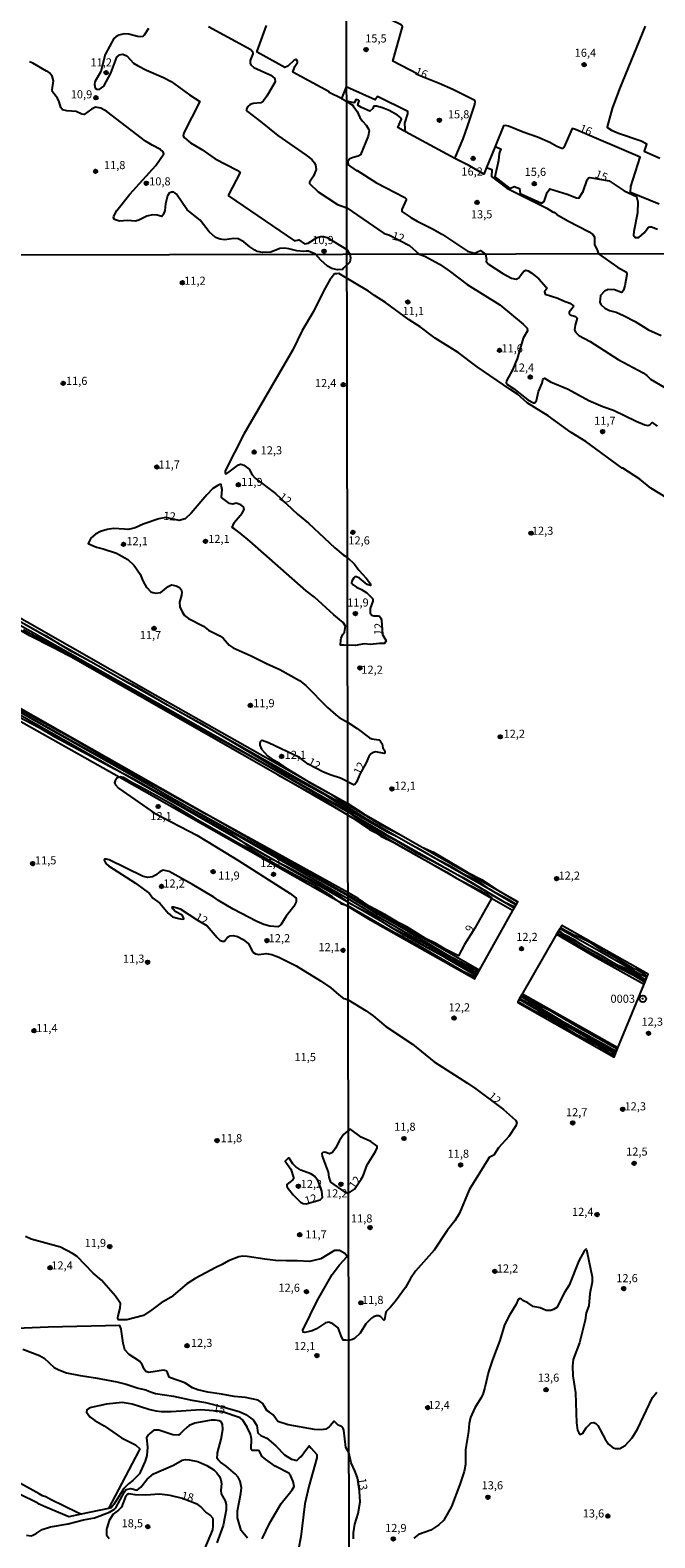
# Model space of a CAD drawing. Units: millimetres. Extents: x 180712 to 183129, y 1671506 to 1674284.
# Drawn here: x 182061 to 182254, y 1673331 to 1673796 of the extents above; entities that cross this region are included whole.
import ezdxf
from ezdxf.enums import TextEntityAlignment as Align

# ---------------------------------------------------------------- set-up
doc = ezdxf.new("R2010")
doc.units = ezdxf.units.MM
doc.header["$MEASUREMENT"] = 0
for name, color, linetype in [('IMAGEM', 7, 'Continuous'), ('V-ATERRO', 31, 'Continuous'), ('V-CURVA_DE_NIVEL', 4, 'Continuous'), ('V-CURVA_MESTRA', 1, 'Continuous'), ('V-PONTO_DE_APARELHO', 4, 'Continuous'), ('V-PONTO_PLANIMETRICO', 2, 'Continuous'), ('V-TEXTO_DE_ALTIMETRIA', 7, 'Continuous'), ('X-LIMITE_1000', 7, 'Continuous')]:
    doc.layers.add(name, color=color, linetype=linetype)
picture_1 = doc.add_image_def('image1.jpg', size_in_pixel=(4027, 4628))

# ---------------------------------------------------------------- blocks, each defined once
blk = doc.blocks.new('803')
at = {"color": 0, "linetype": 'ByBlock', "lineweight": -2}
for radius in [1.01, 0.0728]:
    blk.add_circle((0, 0), radius, dxfattribs=at)
blk = doc.blocks.new('805')
at = {"color": 0, "linetype": 'ByBlock', "lineweight": -2}
for radius in [0.562, 0.0806]:
    blk.add_circle((0, 0), radius, dxfattribs=at)

msp = doc.modelspace()

# ---------------------------------------------------------------- linework, layer by layer
at = {"layer": 'V-ATERRO'}
for points in [[(181744.1, 1673789.5), (181759.99, 1673780.26), (181784, 1673767.16), (181797.76, 1673758.86), (181805.1, 1673754.96), (181821.42, 1673745.75), (181822.66, 1673745.29), (181822.74, 1673745.26), (181831.09, 1673740.21), (181856.43, 1673726.33), (181995.6, 1673647.83), (182005.72, 1673642.12), (182159.39, 1673555.16), (182161.04, 1673553.94), (182170.96, 1673548.12), (182193.37, 1673535.42), (182210.79, 1673525.33)], [(182211.31, 1673526.25), (182205, 1673529.92), (182174.45, 1673547.24), (182165.1, 1673552.71), (182159.38, 1673556.33), (182120.5, 1673578.29), (182106.3, 1673586.31), (182103.72, 1673587.77), (182089.36, 1673595.88), (182080.03, 1673601.14), (182070.71, 1673606.41), (182059.37, 1673612.82), (182007.78, 1673642.21), (182006.1, 1673642.79), (181858.02, 1673726.34), (181856.03, 1673727.16), (181840.76, 1673735.94), (181829.7, 1673742.06), (181823.09, 1673745.96), (181821.83, 1673746.54), (181800.33, 1673758.78), (181769.48, 1673775.89), (181766.19, 1673777.74), (181744.41, 1673790.02)], [(182008.3, 1673643.1), (182099.96, 1673590.93), (182145.81, 1673565.1), (182159.38, 1673557.45), (182164.32, 1673554.24), (182175.7, 1673547.77), (182205.51, 1673530.82), (182211.82, 1673527.17), (182210.27, 1673524.41), (182203.73, 1673528.16), (182173.78, 1673545.36), (182166.05, 1673549.8), (182160.68, 1673553.13), (182137.76, 1673566.32), (182059.3, 1673611)], [(181996.37, 1673621.83), (181994.53, 1673618.61), (182088.82, 1673565.7), (182088.98, 1673565.61), (182154.71, 1673528.41), (182155.83, 1673527.78), (182156.71, 1673527.28), (182158.96, 1673526.01), (182166.28, 1673521.63), (182198.62, 1673503.42), (182199.97, 1673506.05), (182115.9, 1673554.05), (181996.37, 1673621.83)], [(182199.1, 1673504.36), (182189.58, 1673509.84), (182177.1, 1673516.68), (182170.81, 1673520.46), (182156.27, 1673528.76), (182134.77, 1673541.05), (182127.18, 1673545.38), (182087.35, 1673568.11), (181995.5, 1673620.24)], [(181996.15, 1673620.55), (182057.53, 1673586.04), (182098.59, 1673562.95), (182114.88, 1673553.69), (182159.43, 1673528.12), (182165.46, 1673524.44), (182180.58, 1673515.76), (182199.52, 1673505.17)], [(182251.27, 1673502.8), (182241.48, 1673508.2), (182232.6, 1673513.27), (182224.34, 1673517.98)], [(182224.9, 1673518.94), (182225.06, 1673518.85), (182249.09, 1673505.14), (182251.1, 1673504.16), (182251.69, 1673503.87)], [(182211.98, 1673496.37), (182211.83, 1673496.11), (182241.64, 1673479.21), (182242.7, 1673482.15), (182213.34, 1673498.69), (182213.1, 1673498.28)], [(182213.1, 1673498.28), (182212.87, 1673497.89)], [(182212.36, 1673497.02), (182211.98, 1673496.37)], [(182212.36, 1673497.02), (182212.5, 1673497.27)], [(182241.98, 1673480.15), (182228.93, 1673487.67), (182223.26, 1673490.68), (182212.36, 1673497.02)], [(182212.5, 1673497.27), (182212.87, 1673497.89)], [(182212.87, 1673497.89), (182225.3, 1673490.57), (182242.33, 1673481.12)]]:
    msp.add_lwpolyline(points, dxfattribs=at)
msp.add_lwpolyline([(182251.69, 1673503.87), (182252.12, 1673504.8), (182225.44, 1673519.8), (182224.9, 1673518.94), (182223.84, 1673517.11), (182236.28, 1673509.81), (182250.88, 1673501.79)], close=True, dxfattribs=at)
at = {"layer": 'V-CURVA_DE_NIVEL'}
for points in [[(182192.43, 1673756.36), (182194.96, 1673762.42), (182196.36, 1673766.21), (182198.51, 1673772.69), (182198.72, 1673773.77), (182198.62, 1673774.22), (182191.77, 1673777.6), (182187.55, 1673779.5), (182181.45, 1673781.91), (182180.99, 1673782.34), (182173.28, 1673786.38), (182176.25, 1673796.99), (182175.91, 1673797.56), (182169.73, 1673800.54), (182168.56, 1673800.97), (182158.98, 1673806.52), (182146.53, 1673812.05), (182145.43, 1673812.7), (182144.92, 1673812.92)], [(182097.83, 1673796.4), (182096.51, 1673794.38), (182096.08, 1673794.01), (182095.41, 1673793.85), (182094.45, 1673793.93), (182091.84, 1673794.73), (182090.4, 1673794.81), (182088.71, 1673794.38), (182087.82, 1673793.9), (182087.15, 1673793.31), (182084.52, 1673788.4), (182083.2, 1673783.16), (182081.3, 1673780.02), (182081.24, 1673779.13), (182081.41, 1673778.08), (182081.93, 1673777.75), (182082.62, 1673777.61), (182084.04, 1673778.71), (182086.26, 1673782.7), (182088.14, 1673787.58), (182088.94, 1673788.3), (182089.99, 1673788.52), (182091.14, 1673788.02), (182093.25, 1673785.77), (182094.48, 1673784.99), (182097.22, 1673783.62), (182102.45, 1673781.36), (182104.91, 1673780.05), (182110.52, 1673775.99), (182113.73, 1673773.92), (182108.78, 1673764.31), (182108.6, 1673763.38), (182108.92, 1673762.78), (182110.81, 1673761.2), (182114.31, 1673759.1), (182118.42, 1673756.23), (182125.21, 1673752.75), (182126.21, 1673751.99), (182122.56, 1673745.18), (182122.58, 1673744.87), (182142.97, 1673731), (182144.28, 1673731.25), (182146.02, 1673730.09), (182146.69, 1673730.14), (182147.2, 1673730.26), (182149.97, 1673731.97), (182151.09, 1673732.3), (182151.85, 1673732.34), (182153, 1673732), (182159.11, 1673728.33), (182160.07, 1673726.83), (182160.21, 1673725.77), (182160.05, 1673724.43), (182158.21, 1673722.62), (182157.71, 1673722.13), (182156.21, 1673722.07), (182156.09, 1673722.06), (182154.47, 1673722.4), (182153.09, 1673723.19), (182151.04, 1673725.02), (182149.41, 1673726.81), (182147.24, 1673727.77), (182146.5, 1673727.81), (182145.8, 1673727.65), (182143.69, 1673727.84), (182141.24, 1673728.48), (182139.84, 1673728.67), (182138.44, 1673728.61), (182135.63, 1673727.52), (182133.18, 1673727.33), (182131.42, 1673727.71), (182130.66, 1673728.08), (182129.11, 1673729.12), (182127.34, 1673730.65), (182125.56, 1673731.59), (182124.16, 1673731.72), (182121.35, 1673731.32), (182119.95, 1673731.49), (182118.55, 1673731.99), (182116.6, 1673733.72), (182113.84, 1673737.34), (182109.84, 1673740.56), (182106.5, 1673745.31), (182106, 1673745.81), (182105.67, 1673745.93), (182104.97, 1673745.93), (182104.27, 1673745.65), (182103.75, 1673744.83), (182103.1, 1673742.38), (182102.95, 1673740.28), (182102.53, 1673739.22), (182101.97, 1673738.49), (182100.51, 1673738.86), (182099.11, 1673738.95), (182097.35, 1673738.52), (182094.9, 1673737.37), (182093.85, 1673737.08), (182091.39, 1673737.28), (182088.94, 1673736.99), (182087.39, 1673737.52), (182087.1, 1673738.07), (182087.12, 1673738.52), (182088.07, 1673740.28), (182092.15, 1673745.36), (182100.09, 1673754.2), (182102.58, 1673757.82), (182102.37, 1673758.41), (182101.62, 1673759.13), (182098.98, 1673760.45), (182096.98, 1673761.71), (182085.05, 1673770.84), (182083.11, 1673771.92), (182081.53, 1673772.16), (182080.24, 1673771.53), (182078.02, 1673769.95), (182077.32, 1673770.06), (182075.49, 1673770.84), (182072.68, 1673771.03), (182071.29, 1673771.4), (182070.77, 1673772.12), (182070.29, 1673773.87), (182069.73, 1673774.92), (182068.19, 1673776.94), (182068.15, 1673777.54), (182068.59, 1673780.34), (182068.09, 1673781.74), (182067.29, 1673782.77), (182066.44, 1673783.41), (182066.35, 1673783.33), (182062.18, 1673785.79), (182061.14, 1673786.17)], [(182116.34, 1673797.06), (182129.51, 1673789.96), (182130, 1673789.36), (182130.1, 1673788.66), (182129.25, 1673786.62), (182129.21, 1673785.72), (182129.43, 1673785.25), (182130.4, 1673784.4), (182135.63, 1673782.09), (182136.82, 1673781.01), (182136.99, 1673779.97), (182134.42, 1673775.56), (182133.24, 1673774), (182132.57, 1673773.5)], [(182157.49, 1673774.9), (182153.67, 1673776.75), (182153.6, 1673776.93), (182142.43, 1673783), (182143.04, 1673784.74), (182143.82, 1673785.92), (182143.84, 1673786.3), (182143.58, 1673786.77), (182143.34, 1673786.87), (182142.83, 1673786.71), (182140.83, 1673784.86), (182139.97, 1673784.4), (182131.41, 1673789.15), (182131.4, 1673789.45), (182134.31, 1673797.32)], [(182251.2, 1673797.19), (182243.29, 1673777.79), (182241.04, 1673771.73), (182239.44, 1673766.15), (182239.62, 1673765.84), (182240.82, 1673765.11), (182242.91, 1673764.16), (182249.93, 1673761.78), (182251.51, 1673761.01), (182251.61, 1673760.8), (182250.85, 1673758.6), (182255.73, 1673756.43)], [(182158.93, 1673778.5), (182158.51, 1673777.45), (182157.49, 1673774.9)], [(182132.57, 1673773.5), (182130.21, 1673773.28), (182129.28, 1673772.97), (182128.52, 1673772.37), (182128.07, 1673771.68), (182128.07, 1673771.27), (182128.39, 1673770.82), (182132.49, 1673767.78), (182137.81, 1673763.4), (182146.56, 1673757.41), (182148.25, 1673756.09), (182149.1, 1673755.03), (182149.45, 1673754.33), (182149.67, 1673752.96), (182148.78, 1673750.92), (182147.52, 1673749.05), (182147.6, 1673748.62), (182150.26, 1673746.09), (182156.25, 1673742.12), (182159.09, 1673741.14), (182170.62, 1673733.21), (182172.06, 1673732.82), (182178.39, 1673729.54), (182181.43, 1673726.87), (182183.22, 1673726.24), (182187.7, 1673723.8), (182190.73, 1673721.72), (182196.22, 1673717.47), (182206.28, 1673711.25), (182213.52, 1673705.31), (182214.74, 1673704.05), (182214.83, 1673703.25), (182213.48, 1673700.98), (182211.66, 1673694.59), (182210.22, 1673691.16), (182208.35, 1673687.83), (182208.27, 1673687.21), (182208.49, 1673686.8), (182210.57, 1673685.4), (182214.94, 1673681.95), (182216.7, 1673680.99), (182217.17, 1673681.01), (182217.62, 1673681.72), (182218.24, 1673684.51), (182219.34, 1673687.08), (182219.57, 1673688.11), (182219.68, 1673688.36), (182220.06, 1673688.58), (182221.96, 1673687.48), (182227.38, 1673685.21), (182233.75, 1673681.69), (182238.13, 1673679.89), (182241.43, 1673678.76), (182248.38, 1673675.34), (182251.13, 1673674.23), (182251.98, 1673674.06), (182252.63, 1673674.21), (182253.31, 1673674.94), (182254.94, 1673673.82)], [(182157.49, 1673774.9), (182159.03, 1673774.02)], [(182177.17, 1673764.62), (182174.82, 1673765.89), (182175.93, 1673768.52), (182175.74, 1673768.91), (182174.73, 1673769.69), (182172.18, 1673771.19), (182170.14, 1673772), (182168.23, 1673772.47), (182167.59, 1673772.48), (182167.31, 1673772.37), (182167.11, 1673771.73), (182166.23, 1673770.95), (182163.57, 1673772.08), (182162.64, 1673772.67), (182162.53, 1673772.87), (182162.85, 1673774.14), (182162.71, 1673774.35), (182161.99, 1673774.51), (182161.33, 1673773.5), (182159.03, 1673774.02)], [(182159.03, 1673774.02), (182161.05, 1673772.65), (182161.02, 1673772.42), (182161.26, 1673772.27), (182162.24, 1673770.81), (182163.15, 1673768.99), (182163.93, 1673767.84), (182165.05, 1673766.63), (182165.88, 1673765.32), (182165.99, 1673764.87), (182165.65, 1673763.28), (182163.3, 1673757.52), (182162.61, 1673757.07), (182161.08, 1673756.71), (182160.06, 1673756.24), (182159.42, 1673755.52), (182159.49, 1673754.37), (182161.93, 1673752.62), (182162.26, 1673752.63), (182168.26, 1673748.89), (182177.03, 1673744.31), (182177.43, 1673743.89), (182177.44, 1673743.63), (182176.03, 1673740.6), (182176.04, 1673740.04), (182178.8, 1673738.14), (182180.76, 1673737), (182185.49, 1673734.71), (182188.64, 1673732.92), (182196.33, 1673727.8), (182198.5, 1673727.15), (182200.33, 1673727.99), (182201.93, 1673726.9), (182202.2, 1673725.17), (182202.11, 1673724.57), (182202.84, 1673723.74), (182207.2, 1673720.92), (182209.94, 1673719.42), (182211.32, 1673719.1), (182212.22, 1673719.55), (182212.9, 1673720.63), (182213.76, 1673721.61), (182214.32, 1673721.87), (182215.09, 1673721.7), (182216.25, 1673720.95), (182218.35, 1673719.23), (182220.62, 1673716.68), (182220.79, 1673716.25), (182220.07, 1673715.27), (182220.34, 1673714.56), (182224.19, 1673713.31), (182225.99, 1673712.45), (182227.88, 1673711.77), (182229.07, 1673710.97), (182228.99, 1673710.55), (182227.74, 1673708.98), (182227.77, 1673708.48), (182228.04, 1673708.1), (182229.68, 1673707.6), (182230.15, 1673707.07), (182229.55, 1673704.93), (182229.42, 1673703.51), (182229.63, 1673702.78), (182230.66, 1673701.81), (182234.22, 1673699.95), (182242.8, 1673694.37), (182250.53, 1673690.25), (182251.68, 1673689.48), (182252.82, 1673688.26), (182261.25, 1673683.37)], [(182192.43, 1673756.36), (182177.17, 1673764.62)], [(182255.53, 1673742.32), (182246.69, 1673745.9), (182246.8, 1673747.77), (182249.66, 1673756.76), (182229.73, 1673765.27), (182228.68, 1673765.56), (182226.06, 1673759.75), (182225.78, 1673759.43), (182225.43, 1673759.43), (182223.96, 1673760.01), (182221.73, 1673761.27), (182217.99, 1673762.96), (182213.49, 1673764.5), (182209.03, 1673766.29), (182207.94, 1673766.58), (182207.47, 1673766.43), (182204.85, 1673760.03)], [(182204.85, 1673760.03), (182202.19, 1673753.55)], [(182202.19, 1673753.55), (182201.37, 1673751.56), (182196.92, 1673754.05), (182195.92, 1673754.61), (182194.92, 1673755.11), (182192.43, 1673756.36)], [(182202.19, 1673753.55), (182203.88, 1673753.01), (182203.8, 1673750.79), (182208.45, 1673747.21), (182220.84, 1673740.99), (182222.76, 1673739.83), (182223.08, 1673739.77), (182223.91, 1673739.12), (182227.31, 1673737.11), (182233.88, 1673733.7), (182235.04, 1673732.96), (182235.58, 1673732.06), (182235.57, 1673729.77), (182236.41, 1673728.19), (182236.75, 1673726.95), (182242.63, 1673722.81), (182245.38, 1673721.29), (182245.52, 1673720.58), (182244.9, 1673717.11), (182244.47, 1673715.74), (182244.11, 1673715.11), (182243.85, 1673715.03), (182241.73, 1673715.88), (182239.76, 1673715.97), (182238.62, 1673715.41), (182237.44, 1673714.08), (182237.22, 1673712.01), (182237.48, 1673711.36), (182238.77, 1673710.16), (182240.16, 1673709.51), (182242.2, 1673708.93), (182244.52, 1673707.93), (182248.12, 1673706.06), (182252.24, 1673703.49), (182256.1, 1673701.77)], [(182258.16, 1673651.49), (182252.97, 1673654.71), (182249.5, 1673657.5), (182244.28, 1673660.85), (182244.09, 1673660.82), (182232.89, 1673669.04), (182228.39, 1673671.89), (182221.27, 1673676.95), (182214.79, 1673680.96), (182211.75, 1673683.73), (182209.36, 1673685.19), (182199.31, 1673692.08), (182193.45, 1673696.54), (182186.39, 1673700.91), (182181.76, 1673704.41), (182178.33, 1673706.64), (182171.04, 1673711.92), (182167.6, 1673714.06), (182165.81, 1673715.43), (182156.63, 1673720.86), (182156.05, 1673720.81), (182155.26, 1673720.75), (182154.29, 1673719.47), (182153.88, 1673718.94), (182152.04, 1673715.69), (182148.82, 1673709.21), (182145.26, 1673703.27), (182142.4, 1673697.32), (182127.25, 1673671.39), (182121.5, 1673660.04), (182121.51, 1673659.64), (182121.69, 1673659.15), (182122.1, 1673659.26), (182122.76, 1673659.76), (182125.68, 1673661.93), (182126.24, 1673662.13), (182126.83, 1673662.01), (182127.33, 1673661.74), (182128.92, 1673660.53), (182129.87, 1673658.8), (182130.75, 1673657.8), (182137.07, 1673653.09), (182143.82, 1673646.69), (182147.29, 1673643.86), (182155.36, 1673636.29), (182158.01, 1673634.09), (182159.26, 1673633.3), (182161.51, 1673631.21), (182162.82, 1673629.38), (182165.09, 1673626.98), (182166.38, 1673625.2), (182166.45, 1673624.71), (182165.41, 1673625.03), (182163.01, 1673626.96), (182162.11, 1673627.34), (182161.57, 1673627.3), (182161.21, 1673627.02), (182160.59, 1673626.04), (182160.52, 1673625.5), (182161.06, 1673624.9), (182162.11, 1673624.13), (182163.66, 1673623.4), (182165.29, 1673622.39), (182167.09, 1673620.57), (182167.09, 1673619.82), (182166.31, 1673617.54), (182166.33, 1673616.17), (182166.85, 1673615.5), (182167.43, 1673615.33), (182168.76, 1673615.37), (182169.17, 1673615.21), (182169.62, 1673614.63), (182169.83, 1673613.94), (182170.07, 1673609.6)], [(182170.07, 1673609.6), (182171.2, 1673607.57), (182170.71, 1673606.77), (182169.19, 1673606.82), (182166.32, 1673606.49), (182164.51, 1673606.71), (182161.68, 1673606.15), (182158.22, 1673606.26), (182157.18, 1673606.32), (182157.29, 1673607.94), (182157.33, 1673608.46), (182157.78, 1673609.48), (182158.4, 1673610.31), (182158.73, 1673612.15), (182157.99, 1673613.31), (182155.1, 1673615.67), (182149.08, 1673621.09), (182146.54, 1673623.04), (182129.16, 1673638.37), (182126.18, 1673640.83), (182124.49, 1673642.02), (182123.72, 1673642.55), (182124.28, 1673644.02), (182124.29, 1673644.06), (182126.74, 1673646.96), (182127.38, 1673648.16), (182127.19, 1673648.98), (182126.35, 1673649.56), (182124.9, 1673650.06), (182123.9, 1673649.73), (182122.9, 1673649.99), (182122.83, 1673650.01), (182120.45, 1673651.84), (182120.47, 1673653.15), (182120.65, 1673654.2), (182120.4, 1673655.24), (182120.3, 1673655.86), (182119.88, 1673655.81), (182119.32, 1673655.56), (182117.75, 1673654.54), (182115.87, 1673652.62), (182111.02, 1673646.98), (182109.14, 1673645.23), (182107.34, 1673644.76), (182103.2, 1673645.6), (182101.02, 1673645.27), (182096.21, 1673643.63), (182093.78, 1673642.47), (182092.48, 1673642.16), (182091.52, 1673641.93), (182090.48, 1673642), (182087.1, 1673642.21), (182085.06, 1673641.99), (182083.03, 1673641.34), (182081.5, 1673640.48), (182080.09, 1673639.24), (182080.01, 1673639.08), (182079.25, 1673637.58), (182080.42, 1673637.08), (182081.85, 1673636.47), (182083.89, 1673636), (182087.95, 1673634.63), (182091.51, 1673632.68), (182093.45, 1673630.88), (182095.28, 1673628.17), (182096.16, 1673626.13), (182097.3, 1673624.1), (182097.34, 1673624.06), (182098.55, 1673622.73), (182099.25, 1673622.55), (182100.16, 1673622.32), (182101.72, 1673622.49), (182103.91, 1673624.32), (182104.97, 1673624.84), (182106.36, 1673624.57), (182107.4, 1673624.08), (182107.96, 1673623.45), (182108.21, 1673622.67), (182108.09, 1673621.65), (182107.43, 1673619.52), (182107.58, 1673618.09), (182108.23, 1673616.53), (182108.99, 1673615.39), (182110.2, 1673614.53), (182114.84, 1673612.13), (182116.37, 1673610.89), (182119.93, 1673609.19), (182120.89, 1673608.43), (182122.75, 1673606.32), (182123.96, 1673605.45), (182129.56, 1673602.99), (182134.26, 1673600.59), (182138.46, 1673598.81), (182144.44, 1673595.4), (182146.45, 1673593.79)], [(182137.76, 1673566.32), (182075.39, 1673601.82), (182068.37, 1673605.57), (182061.19, 1673609.12), (182033.31, 1673625.4), (182012.25, 1673637.4), (182007.48, 1673639.9), (182006.8, 1673640.41)], [(181995.29, 1673619.86), (182000.79, 1673616.88), (182009.75, 1673611.4), (182026.68, 1673601.56), (182031.09, 1673598.79), (182049.76, 1673588.35), (182064.14, 1673580.84), (182068.96, 1673578.03), (182087.35, 1673568.11)], [(181996.32, 1673621.73), (182012.37, 1673612.35), (182058.53, 1673586.19), (182074.05, 1673577.67), (182089.57, 1673568.79), (182115.9, 1673554.05)], [(182070.71, 1673606.41), (182066.37, 1673609.08), (182065.42, 1673609.46), (182059.37, 1673612.82)], [(182080.03, 1673601.14), (182074.32, 1673604.18), (182070.71, 1673606.41)], [(182089.36, 1673595.88), (182083.15, 1673599.38), (182080.03, 1673601.14)], [(182103.72, 1673587.77), (182094.44, 1673593.22), (182089.36, 1673595.88)], [(182146.45, 1673593.79), (182153.1, 1673587.1), (182155.65, 1673584.83), (182156.74, 1673584), (182159.34, 1673582.54), (182162.28, 1673580.61), (182166.1, 1673577.67), (182166.83, 1673577.41), (182168.95, 1673577.07), (182169.43, 1673576.79), (182170.05, 1673575.89), (182170.22, 1673574.58), (182170.86, 1673573.68), (182170.86, 1673572.99), (182170.6, 1673572.86), (182168.05, 1673573.4), (182166.92, 1673573.03), (182166.53, 1673572.73), (182165.88, 1673571.9), (182165.03, 1673570.03), (182163.12, 1673566.54), (182162.07, 1673564.05), (182161.57, 1673563.36), (182161.19, 1673563.23), (182157.14, 1673565.31), (182154.22, 1673566.16), (182151.9, 1673567.09), (182147.16, 1673569.63), (182144.47, 1673571.59), (182134.9, 1673576.18), (182132.96, 1673576.91), (182132.65, 1673576.78), (182132.37, 1673576.45), (182132.2, 1673575.98), (182132.23, 1673575.41), (182132.78, 1673574.2), (182134.61, 1673572.2), (182135.72, 1673571.32), (182137.57, 1673570.3), (182140.04, 1673568.51), (182145.81, 1673565.1), (182147.8, 1673563.81), (182153.42, 1673560.72), (182155.59, 1673559.34), (182157.68, 1673557.74), (182159.38, 1673557.13), (182169.53, 1673550.98), (182175.7, 1673547.77), (182180.2, 1673545.21), (182182.3, 1673544.02), (182185.88, 1673542.41), (182196.47, 1673536.18), (182200.64, 1673534), (182205.51, 1673530.82), (182211.85, 1673527.22), (182211.82, 1673527.17)], [(182106.3, 1673586.31), (182103.72, 1673587.77)], [(182120.5, 1673578.29), (182114.52, 1673581.83), (182106.3, 1673586.31)], [(182211.33, 1673526.28), (182209.06, 1673527.7), (182205, 1673529.92), (182203.13, 1673531.01), (182199.82, 1673533.38), (182195.1, 1673535.69), (182191.37, 1673537.97), (182187.44, 1673539.96), (182184.55, 1673541.58), (182181.79, 1673543.13), (182178.91, 1673544.74), (182174.45, 1673547.24), (182171.59, 1673548.58), (182159.39, 1673555.56), (182153.07, 1673559.72), (182140.28, 1673566.57), (182120.5, 1673578.29)], [(182087.35, 1673568.11), (182093.18, 1673565.14), (182117.92, 1673551.21), (182122.94, 1673548.27), (182127.18, 1673545.38)], [(182088.98, 1673565.61), (182088.21, 1673565.41), (182087.58, 1673564.44), (182087.37, 1673563.8), (182087.68, 1673563.2), (182088.61, 1673562.2), (182099.69, 1673554.5), (182112.74, 1673547.71), (182116.21, 1673545.67), (182125.47, 1673539.98), (182141.6, 1673529.67), (182143.46, 1673528.27), (182143.44, 1673527.16), (182142.76, 1673525.7), (182140.36, 1673522.69), (182138.75, 1673520.04), (182137.79, 1673519.37), (182135.37, 1673519.64), (182133.47, 1673520.14), (182131.3, 1673521.1), (182123.99, 1673524.91), (182119.46, 1673527.52), (182118.07, 1673528.53), (182111.5, 1673532.5), (182104.29, 1673536.5), (182102.44, 1673536.92), (182101.33, 1673536.41), (182100.06, 1673535.33), (182099.11, 1673534.82), (182097.68, 1673534.65), (182096.25, 1673534.96), (182085.69, 1673540.1), (182084.94, 1673540.31), (182084.27, 1673540.27), (182084.14, 1673539.95), (182084.69, 1673538.98), (182085.49, 1673538.22), (182093.83, 1673532.93), (182098.14, 1673529.69), (182099.17, 1673528.28), (182101.35, 1673526.7), (182103.92, 1673523.6), (182105.31, 1673522.49), (182107.25, 1673521.95), (182108.28, 1673521.76), (182108.75, 1673521.87), (182108.72, 1673522.29), (182108.31, 1673522.98), (182106.13, 1673524.13), (182105.49, 1673524.85), (182105.22, 1673525.4), (182105.3, 1673525.57), (182105.6, 1673525.61), (182106.71, 1673525.32), (182107.66, 1673524.97), (182112.72, 1673521.65), (182116.01, 1673519.73), (182119.02, 1673516.17), (182119.92, 1673515.31), (182120.62, 1673514.99), (182121.33, 1673515.04), (182122.23, 1673516.23), (182122.93, 1673516.61), (182124.03, 1673516.74), (182125.36, 1673516.42), (182127.11, 1673515.5), (182128.76, 1673514.22), (182130.05, 1673511.62), (182130.89, 1673511.07), (182131.97, 1673510.89), (182134.16, 1673511.19), (182135.91, 1673510.89), (182138.11, 1673510.06), (182143.45, 1673507.44), (182151, 1673502.77), (182154.11, 1673500.59), (182156.67, 1673498.48), (182158.04, 1673497.35), (182158.67, 1673497.18), (182159.48, 1673496.96), (182165.04, 1673493.56), (182167.18, 1673492.02), (182171.1, 1673488.66), (182179.32, 1673483.19), (182186.03, 1673477.74), (182196.3, 1673471.26), (182198.88, 1673469.48), (182207.41, 1673463.04), (182211.21, 1673459.83), (182211.59, 1673459.08), (182211.31, 1673458.09), (182209.08, 1673454.73), (182205.91, 1673451.25), (182204.47, 1673449), (182203.08, 1673448.33)], [(182198.74, 1673503.85), (182195.03, 1673505.69), (182180.47, 1673514.1), (182172.57, 1673518.27), (182159.43, 1673525.88), (182158.96, 1673526.01), (182157.44, 1673526.42), (182156.71, 1673527.09), (182155.83, 1673527.78), (182154.71, 1673528.65), (182149.34, 1673532.09), (182136.97, 1673538.78), (182129.02, 1673543.43), (182126.23, 1673544.86), (182112.9, 1673552.44), (182104.93, 1673557.23), (182095.52, 1673562.49), (182093.08, 1673563.69), (182090.19, 1673565.49), (182089.26, 1673565.68), (182088.98, 1673565.61)], [(182137.76, 1673566.32), (182150.37, 1673559.36), (182160.68, 1673553.13), (182166.06, 1673549.46), (182167.95, 1673548.52), (182169.58, 1673547.42), (182173.78, 1673545.36), (182174.85, 1673544.74), (182181.42, 1673540.97), (182189.95, 1673536.25), (182192.91, 1673534.45), (182201.79, 1673529.77), (182203.83, 1673528.34), (182203.73, 1673528.16), (182198.6, 1673519.03), (182195.44, 1673513.97), (182193.52, 1673510.44), (182189.61, 1673512.44), (182186.61, 1673514.31), (182183.35, 1673515.85), (182177.66, 1673519.39), (182174.9, 1673520.72), (182170.82, 1673523.21), (182166.23, 1673525.72), (182162.58, 1673528.12), (182159.43, 1673529.96), (182115.9, 1673554.05)], [(182127.18, 1673545.38), (182127.72, 1673545.01), (182134.77, 1673541.05)], [(182134.77, 1673541.05), (182142.34, 1673537.06), (182156.18, 1673529.44), (182159.43, 1673527.03), (182166.49, 1673523.25), (182172.88, 1673519.22), (182178.33, 1673516.43), (182181.33, 1673514.54), (182191.03, 1673509.2), (182195.57, 1673506.93), (182198, 1673505.39), (182199.11, 1673504.51)], [(182211.31, 1673526.25), (182210.95, 1673525.61)], [(182211.33, 1673526.28), (182211.31, 1673526.25)], [(182211.82, 1673527.17), (182211.33, 1673526.28)], [(182210.27, 1673524.41), (182199.97, 1673506.05)], [(182210.79, 1673525.33), (182210.27, 1673524.41)], [(182210.95, 1673525.61), (182210.79, 1673525.33)], [(182223.84, 1673517.11), (182213.01, 1673498.33)], [(182224.03, 1673517.45), (182223.84, 1673517.11)], [(182224.34, 1673517.98), (182224.03, 1673517.45)], [(182224.5, 1673518.26), (182224.34, 1673517.98)], [(182224.9, 1673518.94), (182224.85, 1673518.85), (182224.5, 1673518.26)], [(182241.48, 1673508.2), (182237.63, 1673510.62), (182234.12, 1673512.4), (182232.6, 1673513.27), (182229.23, 1673515.4), (182226.33, 1673516.97), (182224.5, 1673518.26)], [(182251.69, 1673503.87), (182251.1, 1673504.71), (182248.43, 1673506.23), (182247.69, 1673506.46), (182242.59, 1673509.55), (182238.43, 1673511.84), (182234.48, 1673514.42), (182231.05, 1673516.13), (182229.16, 1673516.88), (182225.53, 1673518.85), (182224.9, 1673518.94)], [(182242.16, 1673507.81), (182241.48, 1673508.2)], [(182251.38, 1673503), (182247.01, 1673505.86), (182242.16, 1673507.81)], [(182199.06, 1673504.41), (182198.74, 1673503.85)], [(182199.11, 1673504.51), (182199.06, 1673504.41)], [(182199.5, 1673505.2), (182199.11, 1673504.51)], [(182199.73, 1673505.62), (182199.5, 1673505.2)], [(182199.97, 1673506.05), (182199.73, 1673505.62)], [(182251.14, 1673502.4), (182251.3, 1673502.79)], [(182251.3, 1673502.79), (182251.38, 1673503)], [(182251.38, 1673503), (182251.65, 1673503.77), (182251.69, 1673503.87)], [(182213.01, 1673498.33), (182212.42, 1673497.31)], [(182242.7, 1673482.15), (182250.88, 1673501.79)], [(182250.88, 1673501.79), (182251.14, 1673502.4)], [(182212.42, 1673497.31), (182211.9, 1673496.41), (182211.98, 1673496.37)], [(182211.98, 1673496.37), (182216.81, 1673493.65), (182221.18, 1673491.55), (182229.46, 1673486.51), (182236.24, 1673483.06), (182239.8, 1673480.74), (182241.79, 1673479.71)], [(182212.42, 1673497.31), (182212.5, 1673497.27)], [(182212.5, 1673497.27), (182225.17, 1673490.48), (182230.32, 1673487.26), (182239.03, 1673482.5), (182242.05, 1673480.42)], [(182241.79, 1673479.71), (182241.96, 1673480.17)], [(182241.96, 1673480.17), (182242.05, 1673480.42)], [(182242.05, 1673480.42), (182242.28, 1673481.03)], [(182242.28, 1673481.03), (182242.58, 1673481.84)], [(182242.58, 1673481.84), (182242.7, 1673482.15)], [(182151.52, 1673448.73), (182153.33, 1673443.8), (182153.58, 1673442.27), (182154.09, 1673440.68), (182158.48, 1673437.55), (182159.57, 1673437.25), (182161.49, 1673438.57), (182163.53, 1673441.56), (182164.13, 1673442.65), (182165.39, 1673446.04), (182167.96, 1673450.16), (182168.42, 1673451.27), (182168.42, 1673451.77), (182166.49, 1673453.18), (182163.53, 1673454.59), (182160.33, 1673456.95), (182159.96, 1673456.94), (182158.03, 1673455.37), (182156.8, 1673453.49), (182155.62, 1673451.16), (182154.69, 1673449.85), (182153.71, 1673449.45), (182152.31, 1673449.93), (182151.72, 1673449.87), (182151.38, 1673449.53), (182151.52, 1673448.73)], [(182203.08, 1673448.33), (182202.69, 1673447.76), (182196.88, 1673438.34), (182193.9, 1673431.15), (182192.44, 1673428.75), (182190.1, 1673425.75), (182186.07, 1673419.7), (182180.34, 1673413.24), (182178.78, 1673410.99), (182177.19, 1673408.25), (182174.12, 1673403.96), (182172.6, 1673402.11), (182171.27, 1673400.78), (182170.99, 1673400.2), (182170.72, 1673398.19), (182170.52, 1673398.16), (182169.55, 1673399.13), (182168.93, 1673399.43), (182168.21, 1673399.47), (182167.35, 1673399.19), (182166.68, 1673398.72), (182164.92, 1673396.96), (182163.16, 1673394.11), (182161.45, 1673392.43), (182160.89, 1673392.16), (182159.65, 1673391.9), (182158.81, 1673391.94), (182157.96, 1673391.99), (182157.3, 1673393.28), (182156.72, 1673394.97), (182156.45, 1673395.77), (182155.17, 1673396.68), (182154.76, 1673396.97), (182153.58, 1673397.49), (182152.47, 1673397.28), (182149.77, 1673395.5), (182148.44, 1673394.85), (182147.07, 1673394.5), (182146.14, 1673394.31), (182145.58, 1673394.42), (182145.49, 1673395.03), (182150.08, 1673404.34), (182154.56, 1673412.17), (182156.88, 1673415.15), (182159.2, 1673417.72), (182158.49, 1673418.7), (182156.82, 1673419.6), (182155.29, 1673419.64), (182151.05, 1673417.06), (182147.61, 1673416.26), (182143.79, 1673416.47), (182140.43, 1673416.4), (182137.09, 1673416.54), (182133.75, 1673416.89), (182128.29, 1673417.8), (182127.01, 1673417.88), (182125.74, 1673417.67), (182122.53, 1673416.42), (182120.59, 1673415.27), (182118.66, 1673414.4), (182112.24, 1673410.94), (182109.69, 1673409.32), (182104.91, 1673405.2), (182101.75, 1673403.48), (182098.94, 1673401.3), (182096.37, 1673399.59), (182091.23, 1673398.27), (182089.42, 1673398.19), (182088.62, 1673398.28), (182088.43, 1673398.74), (182088.46, 1673399.43), (182089.17, 1673401.78), (182089.22, 1673403.23), (182087.71, 1673405.57), (182083.38, 1673410.43), (182080.75, 1673412.57), (182075.8, 1673417.71), (182074.45, 1673418.69), (182070.66, 1673420.63), (182061.7, 1673423.06), (182059.92, 1673423.9)], [(182140.72, 1673439.11), (182142.55, 1673436.78), (182144.81, 1673434.52), (182145.59, 1673434.09), (182146.53, 1673434), (182150.81, 1673435.22), (182151.54, 1673435.91), (182151.38, 1673437.91), (182150.29, 1673441.13), (182149.07, 1673442.52), (182147.99, 1673443.26), (182144.94, 1673444.4), (182143.33, 1673445.4), (182142.41, 1673446.36), (182141.25, 1673448.07), (182141.02, 1673448.09), (182140.02, 1673447.18), (182140.75, 1673446.18), (182141.84, 1673444.69), (182142.62, 1673442.12), (182142.67, 1673441.72), (182142.43, 1673441.4), (182140.6, 1673439.94), (182140.59, 1673439.54), (182140.72, 1673439.11)], [(182233.04, 1673419.87), (182232.85, 1673419.98), (182232.42, 1673419.66), (182230.68, 1673416.4), (182227.7, 1673408.89), (182226.26, 1673406.7), (182223.88, 1673402.05), (182222.86, 1673401.4), (182222.04, 1673401.12), (182220.67, 1673401.12), (182218.78, 1673401.92), (182216.64, 1673402.39), (182215.01, 1673403.46), (182213.42, 1673404.19), (182213.01, 1673404.58), (182212.54, 1673404.77), (182212, 1673404.47), (182211.23, 1673402.88), (182209.28, 1673399.67), (182207.8, 1673396.71), (182206.32, 1673391.86), (182204.02, 1673385.94), (182202.86, 1673382.17), (182201.73, 1673377.32), (182201.06, 1673375.22), (182200.48, 1673374.03), (182198.64, 1673371.1), (182197.31, 1673368.14), (182196.81, 1673366.25), (182196.6, 1673363.81), (182195.89, 1673359.52), (182195.74, 1673358.14), (182195.7, 1673353.6), (182195.31, 1673351.45), (182193.94, 1673347.42), (182191.37, 1673340.7), (182189.01, 1673336.43), (182187.51, 1673335.02), (182185.02, 1673333.41), (182181.2, 1673332.08), (182179.78, 1673330.86)], [(182233.04, 1673419.87), (182233.17, 1673419.44), (182234.82, 1673411.46), (182234.82, 1673409.83), (182234.11, 1673406.36), (182233.75, 1673402.58), (182233.02, 1673400.4), (182232.65, 1673398.12), (182230.94, 1673391.17), (182228.92, 1673386.03), (182228.73, 1673383.92), (182228.9, 1673380.92), (182229.72, 1673375.69), (182229.95, 1673366.42), (182230.32, 1673364.23), (182230.7, 1673363.42), (182231.15, 1673362.9), (182231.97, 1673363.24), (182233, 1673364.92), (182234.18, 1673366.14), (182234.61, 1673366.44), (182235.32, 1673366.57), (182235.94, 1673366.31), (182236.6, 1673365.69), (182238.85, 1673361.4), (182239.84, 1673359.85), (182241.26, 1673358.8), (182242.07, 1673358.55), (182243.36, 1673358.59), (182245.03, 1673359.49), (182247.16, 1673361.79), (182248.82, 1673364.52), (182253.44, 1673374.27), (182254.77, 1673375.9)], [(182124.34, 1673374.59), (182120.44, 1673375.34), (182116.14, 1673375.92), (182113.13, 1673376.64), (182111.44, 1673377.31), (182109.12, 1673378.82), (182104.64, 1673380.33), (182104.29, 1673380.57), (182103.75, 1673381.98), (182103.28, 1673382.55), (182102.51, 1673382.66), (182097.98, 1673381.98), (182097.08, 1673382.32), (182096.56, 1673383.01), (182095.87, 1673384.43), (182095.11, 1673385.49), (182091.94, 1673387.51), (182090.59, 1673388.94), (182090, 1673391.07), (182089.45, 1673395.36), (182089.03, 1673396.49), (182066.91, 1673395.95), (182049.63, 1673395.26)], [(182059.06, 1673389.15), (182064.24, 1673387.23), (182065.68, 1673386.43), (182068.76, 1673383.58), (182070.19, 1673382.76), (182072.57, 1673381.93), (182076.8, 1673381.03), (182081.53, 1673380.39), (182088.14, 1673379.1), (182090.94, 1673378.39), (182094.72, 1673377.12), (182097.08, 1673376.66), (182097.98, 1673376.26), (182099.09, 1673375.77), (182099.98, 1673375.55), (182105.56, 1673374.74), (182111.22, 1673373.48), (182115.48, 1673372.75), (182121.13, 1673371.34), (182125.84, 1673369.95), (182127.87, 1673369), (182130.21, 1673367.4), (182131.35, 1673365.68), (182131.57, 1673363.42), (182132.57, 1673362.59), (182134.37, 1673361.78), (182137.18, 1673359.35), (182139.87, 1673356.56), (182142.02, 1673355.22), (182142.41, 1673355.14), (182143.63, 1673354.9), (182144.41, 1673355.59), (182144.95, 1673356.06), (182146.35, 1673357.91), (182147.45, 1673359.36), (182148.11, 1673358.65), (182149.85, 1673356.72), (182149.86, 1673355.64), (182147.37, 1673346.87), (182146.16, 1673341.49), (182144.87, 1673331.32), (182144.19, 1673327.61)], [(182161.15, 1673330.69), (182161.12, 1673332.58), (182161.6, 1673335.17), (182162.56, 1673338.5), (182163.24, 1673342.13), (182163.04, 1673345.4), (182162.35, 1673349.48), (182161.61, 1673351.63), (182160.46, 1673354.09), (182159.7, 1673357.27), (182158.83, 1673358.91), (182158.15, 1673364.17), (182157.99, 1673364.76), (182157.46, 1673365.34), (182156.44, 1673365.72), (182155.82, 1673366.32), (182155.19, 1673366.93), (182153.94, 1673365.51), (182153.68, 1673365.22), (182152.66, 1673364.47), (182151.17, 1673364.29), (182149.13, 1673364.45), (182141, 1673365.87), (182137.82, 1673366.92), (182136.36, 1673368.95), (182135.21, 1673369.71), (182134.37, 1673370.27), (182133.64, 1673371.55), (182133.13, 1673372.46), (182131.74, 1673373.44), (182127.81, 1673374.23), (182124.34, 1673374.59)], [(182098.28, 1673363.17), (182097.82, 1673362.76), (182097.22, 1673361.83), (182097.55, 1673358.97), (182097.36, 1673356.4), (182096.83, 1673354.68), (182095.38, 1673351.5), (182095.04, 1673350.79), (182093.82, 1673349.5), (182093.05, 1673348.69), (182091.7, 1673347.64), (182090.29, 1673346.21), (182087.16, 1673341.3), (182086.3, 1673340.25), (182085.57, 1673340.09)], [(182128.48, 1673330.85), (182126.48, 1673333.24), (182125.39, 1673337.2), (182125.36, 1673339.3), (182126.41, 1673344.7), (182126.6, 1673346.39), (182126.18, 1673348.49), (182125.53, 1673349.73), (182124.74, 1673350.6), (182121.88, 1673353.09), (182120.13, 1673354.3), (182119.51, 1673354.95), (182119.03, 1673355.45), (182119.16, 1673356.95), (182119.18, 1673357.23), (182120.26, 1673361.45), (182120.8, 1673364.38), (182120.67, 1673366.09), (182120.28, 1673366.74), (182119.68, 1673367.11), (182118.46, 1673367.34), (182117.19, 1673367.28), (182112.14, 1673366.39), (182110.46, 1673365.6), (182109.71, 1673365.07), (182108.72, 1673364.07), (182107.72, 1673363.21), (182107.12, 1673362.69), (182105.43, 1673362.77), (182101.05, 1673364.19), (182100.28, 1673364.21), (182099.47, 1673364.24), (182098.28, 1673363.17)], [(182060.19, 1673331.8), (182061.6, 1673331.62), (182062.19, 1673331.87), (182063.23, 1673332.32), (182065.04, 1673333.55), (182067.61, 1673334.37), (182073.11, 1673335.36), (182077.85, 1673336.57), (182081.15, 1673337.15), (182085.88, 1673338.93), (182087.41, 1673339.81), (182087.79, 1673340.24), (182090.46, 1673345.24), (182090.97, 1673345.88), (182092.37, 1673346.2), (182094.34, 1673345.73), (182095.53, 1673346.64), (182097.47, 1673349.11), (182099.41, 1673350.72), (182105.56, 1673353.38), (182108.26, 1673354.92), (182109.34, 1673355.14), (182110.42, 1673355.1), (182113.13, 1673354.5), (182115.83, 1673353.35), (182117.99, 1673351.95), (182119, 1673351.07), (182119.8, 1673349.95), (182120.2, 1673348.87), (182120.39, 1673347.79), (182120.23, 1673345.63), (182120.35, 1673344.55), (182121.53, 1673342.38), (182121.8, 1673341.3), (182121.86, 1673339.68), (182120.89, 1673334.82), (182118.95, 1673329.42)], [(182117.79, 1673336.94), (182116.77, 1673338.11), (182115.59, 1673338.87), (182113.96, 1673340.65), (182113.14, 1673341.3), (182108.39, 1673343.16), (182104.54, 1673344.08), (182101.24, 1673344.45), (182097.01, 1673344.14), (182093.74, 1673344.24), (182091.72, 1673344.54), (182091.15, 1673344.31), (182090.84, 1673343.92), (182089.52, 1673340.45), (182088.65, 1673339.55), (182086.97, 1673338.28), (182085.69, 1673336.38), (182084.96, 1673334.03), (182084.94, 1673333.6), (182084.87, 1673331.94), (182085.13, 1673331.6), (182085.7, 1673330.75)], [(182077.04, 1673338.28), (182073.29, 1673337.48), (182066.16, 1673340.47), (182064.31, 1673341.26), (182064.16, 1673341.35), (182063.67, 1673341.66), (182058.01, 1673344.46)], [(182085.57, 1673340.09), (182077.04, 1673338.28)], [(182113.3, 1673323), (182117.68, 1673333.52), (182117.88, 1673334.72), (182117.83, 1673336.11), (182117.79, 1673336.94)]]:
    msp.add_lwpolyline(points, dxfattribs=at)
at = {"layer": 'V-CURVA_MESTRA'}
for points in [[(182177.17, 1673764.62), (182177.12, 1673765.62), (182177.03, 1673767.27), (182177.91, 1673770.14), (182177.91, 1673770.87), (182168.57, 1673775.43), (182167.84, 1673774.4), (182160.03, 1673777.99), (182158.93, 1673778.5)], [(182204.85, 1673760.03), (182205.85, 1673759.64), (182206.62, 1673759.34), (182206.13, 1673757.85), (182205.89, 1673755.72), (182204.78, 1673750.65), (182209.43, 1673747.07), (182210.72, 1673747.76), (182212.4, 1673747.15), (182212.63, 1673745.54), (182219.15, 1673742.53), (182219.97, 1673743.11), (182220.9, 1673745.86), (182221.79, 1673747.04), (182227.09, 1673745.39), (182229.99, 1673744.18), (182230.66, 1673744.1), (182232.01, 1673746.18), (182233.29, 1673749.8), (182233.72, 1673750.37), (182234.08, 1673750.47), (182240.1, 1673749.48), (182244.75, 1673746.43), (182248.49, 1673744.68), (182248.9, 1673742.96), (182248.78, 1673739.64), (182247.64, 1673733.83), (182247.58, 1673732.67), (182248.12, 1673731.95), (182249.24, 1673732.04), (182250.9, 1673733.47), (182252.25, 1673735.14), (182252.59, 1673735.33), (182253.19, 1673735.25), (182254.95, 1673734.57)], [(182199.73, 1673505.62), (182190.15, 1673510.71), (182178.06, 1673517.97), (182168.66, 1673523.28), (182159.43, 1673528.97), (182114.88, 1673553.69), (182105.3, 1673558.92), (182098.59, 1673562.95), (182098.24, 1673563.16), (182057.53, 1673586.04), (182040.96, 1673595.2), (182026.6, 1673603.36), (182012.52, 1673610.99), (181996.15, 1673620.55), (181996.04, 1673620.62), (181995.78, 1673620.77)], [(182059.3, 1673611), (182067.36, 1673606.8), (182079.94, 1673599.94), (182105.22, 1673585.54), (182130.86, 1673571.18), (182159.39, 1673554.87), (182164.11, 1673551.45), (182173.86, 1673546.28), (182180.97, 1673542.02), (182185.85, 1673539.56), (182193.37, 1673535.42), (182195.03, 1673534.61), (182207.46, 1673527.27), (182210.95, 1673525.61)], [(182224.03, 1673517.45), (182225.71, 1673516.66), (182231.1, 1673513.37), (182240.99, 1673507.87), (182247.54, 1673504.55), (182251.14, 1673502.4)], [(182213.01, 1673498.33), (182213.1, 1673498.28)], [(182213.1, 1673498.28), (182217.64, 1673495.69), (182221.81, 1673493.62), (182229.84, 1673488.89), (182242.58, 1673481.84)], [(182132.95, 1673330.66), (182135.32, 1673335.68), (182138.82, 1673341.56), (182142.2, 1673345.85), (182142.79, 1673346.82), (182142.55, 1673348.33), (182141.78, 1673350.04), (182141.19, 1673350.9), (182136.99, 1673353.13), (182134.08, 1673355.16), (182133, 1673356.08), (182132.02, 1673357.81), (182131.76, 1673357.97), (182130.67, 1673357.89), (182129.91, 1673357.98), (182129.6, 1673358.3), (182129.62, 1673361.52), (182129.31, 1673362.98), (182128.33, 1673365.14), (182126.98, 1673367.25), (182126.19, 1673368.06), (182120.41, 1673369.98), (182114.03, 1673370.45), (182104.83, 1673369.87), (182101.78, 1673369.87), (182100.25, 1673370.05), (182097.97, 1673370.62), (182092.83, 1673372.27), (182089.77, 1673372.69), (182084.93, 1673372.26), (182080.14, 1673371.23), (182079.6, 1673371.02), (182078.88, 1673370.51), (182078.73, 1673369.78), (182079.81, 1673368.28), (182081.28, 1673367.23), (182084.23, 1673365.52), (182089.56, 1673361.86), (182093.82, 1673359.72), (182095.2, 1673358.45), (182094.85, 1673357.8), (182085.57, 1673340.09)], [(182077.04, 1673338.28), (182076.04, 1673338.76), (182067.61, 1673342.79), (182066.16, 1673343.62), (182065.16, 1673344), (182064.16, 1673344.55), (182058.4, 1673347.71)]]:
    msp.add_lwpolyline(points, dxfattribs=at)
at = {"layer": 'X-LIMITE_1000'}
for p, q in [((182162.7, 1671509.65), (182158.22, 1674281.05)), ((183123.49, 1673728.35), (180712.55, 1673724.4))]:
    msp.add_line(p, q, dxfattribs=at)

# ---------------------------------------------------------------- block references
at = {"layer": 'V-PONTO_DE_APARELHO', "xscale": 0.9999965886141278, "yscale": 0.9999965886141279, "zscale": 0.9999965886141279, "rotation": 1.106024163404436}
for p in [(182165.05, 1673789.93), (182232.35, 1673785.28), (182187.69, 1673768.14), (182198.09, 1673756.38), (182216.93, 1673748.55), (182199.31, 1673742.79)]:
    msp.add_blockref('805', p, dxfattribs=at)
at = {"layer": 'V-PONTO_DE_APARELHO', "rotation": 0.013369544585327}
for p in [(182084.79, 1673782.81), (182081.62, 1673775.08), (182081.56, 1673752.4), (182097.19, 1673748.72), (182152.07, 1673727.76)]:
    msp.add_blockref('805', p, dxfattribs=at)
at = {"layer": 'V-PONTO_DE_APARELHO', "xscale": 0.999998301267624, "yscale": 0.999998301267624, "zscale": 0.999998301267624}
for p in [(182108.32, 1673718.05), (182177.9, 1673712.09), (182206.22, 1673697.19), (182215.7, 1673688.95), (182071.54, 1673687.02), (182157.99, 1673686.58), (182238.06, 1673672.16), (182130.49, 1673665.81), (182100.43, 1673661.22), (182125.62, 1673655.73), (182090.17, 1673637.37), (182115.46, 1673638.3), (182160.97, 1673641.07), (182215.96, 1673640.82), (182161.75, 1673616.03), (182099.61, 1673611.45), (182163.13, 1673599.27), (182129.33, 1673587.69), (182206.45, 1673578.01), (182138.93, 1673571.97), (182173.02, 1673561.97), (182100.85, 1673556.53), (182062.12, 1673538.92), (182117.8, 1673536.42), (182136.47, 1673535.6), (182101.88, 1673531.89), (182223.86, 1673534.32), (182134.44, 1673515.18), (182157.91, 1673512.16), (182213.01, 1673512.65), (182097.59, 1673508.52), (182192.21, 1673491.26), (182062.53, 1673487.37), (182252.25, 1673486.59), (182244.26, 1673463.18), (182228.85, 1673458.97), (182119.05, 1673453.5), (182176.74, 1673454.15), (182247.76, 1673446.49), (182194.22, 1673446.01), (182144.15, 1673439.43), (182157.25, 1673440.05), (182236.34, 1673430.68), (182144.56, 1673424.47), (182166.28, 1673426.69), (182085.91, 1673420.84), (182067.5, 1673414.29), (182204.76, 1673413.18), (182146.62, 1673406.91), (182244.55, 1673407.87), (182163.42, 1673403.47), (182109.8, 1673390.24), (182149.84, 1673387.22), (182220.61, 1673376.68), (182184.05, 1673371.14), (182202.63, 1673343.53), (182239.66, 1673337.7), (182097.64, 1673334.44), (182173.43, 1673330.69)]:
    msp.add_blockref('805', p, dxfattribs=at)
at = {"layer": 'V-PONTO_PLANIMETRICO', "xscale": 0.999998301267624, "yscale": 0.999998301267624, "zscale": 0.999998301267624}
msp.add_blockref('803', (182250.45, 1673497.24), dxfattribs=at)

# ---------------------------------------------------------------- texts
at = {"layer": 'V-TEXTO_DE_ALTIMETRIA'}
for s, p in [('15,5', (182164.76, 1673791.35)), ('11,2', (182079.96, 1673783.96)), ('16,4', (182229.43, 1673786.94)), ('10,9', (182073.87, 1673774.12)), ('15,8', (182190.29, 1673767.95)), ('11,8', (182084.11, 1673752.29)), ('16,2', (182194.45, 1673750.33)), ('10,8', (182098.07, 1673747.28)), ('15,6', (182213.98, 1673750.21)), ('13,5', (182197.39, 1673737.11)), ('10,9', (182148.41, 1673729.17)), ('11,2', (182108.89, 1673716.64)), ('11,1', (182176.3, 1673707.31)), ('11,6', (182206.81, 1673695.79)), ('12,4', (182210.29, 1673689.86)), ('11,6', (182072.38, 1673685.75)), ('12,4', (182149.23, 1673685.07)), ('11,7', (182235.42, 1673673.46)), ('12,3', (182132.49, 1673664.34)), ('11,7', (182100.93, 1673659.95)), ('11,9', (182126.46, 1673654.59)), ('12,3', (182216.21, 1673639.54)), ('12,1', (182091.05, 1673636.33)), ('12,1', (182116.3, 1673637.02)), ('12,6', (182159.56, 1673636.55)), ('11,9', (182159.21, 1673617.4)), ('11,7', (182095.17, 1673607.37)), ('12,2', (182163.58, 1673596.69)), ('11,9', (182130.17, 1673586.36)), ('12,2', (182207.47, 1673576.93)), ('12,1', (182139.91, 1673570.44)), ('12,1', (182173.78, 1673560.9)), ('12,1', (182098.44, 1673551.54)), ('11,5', (182062.82, 1673537.89)), ('12,1', (182132.36, 1673537.08)), ('11,9', (182119.38, 1673533.21)), ('12,2', (182224.44, 1673533.19)), ('12,2', (182102.44, 1673530.76)), ('12,2', (182134.97, 1673513.88)), ('12,2', (182211.38, 1673514.29)), ('12,1', (182150.34, 1673511.13)), ('11,3', (182089.98, 1673507.57)), ('0003', (182240.48, 1673495.22)), ('12,2', (182190.51, 1673492.56)), ('11,4', (182063.17, 1673486.16)), ('12,3', (182250.06, 1673488.15)), ('11,5', (182142.93, 1673477.22)), ('12,3', (182244.82, 1673462.04)), ('12,7', (182226.73, 1673460.22)), ('11,8', (182173.68, 1673455.75)), ('11,8', (182120.15, 1673452.23)), ('12,5', (182245.31, 1673448.09)), ('11,8', (182190.19, 1673447.43)), ('12,2', (182144.85, 1673438.09)), ('12,2', (182152.67, 1673435.21)), ('12,4', (182228.6, 1673429.51)), ('11,8', (182160.36, 1673427.47)), ('11,7', (182146.25, 1673422.55)), ('11,9', (182078.15, 1673419.9)), ('12,4', (182067.86, 1673412.97)), ('12,2', (182205.39, 1673412.04)), ('12,6', (182242.27, 1673409.06)), ('12,6', (182137.99, 1673406.1)), ('11,8', (182163.77, 1673402.34)), ('12,3', (182110.95, 1673389.08)), ('12,1', (182142.79, 1673388.11)), ('13,6', (182218.04, 1673378.37)), ('12,4', (182184.26, 1673369.91)), ('13,6', (182200.7, 1673345.18)), ('13,6', (182231.91, 1673336.5)), ('18,5', (182089.56, 1673333.47)), ('12,9', (182170.9, 1673332.01))]:
    msp.add_text(s, height=2.5, dxfattribs=at).set_placement(p, align=Align.BOTTOM_LEFT)
for s, rotation, p in [('16', 338, (182179.63, 1673781.59)), ('16', 338, (182230.38, 1673764.02)), ('15', 338, (182235.2, 1673749.89)), ('12', 344, (182172.61, 1673730.72)), ('12', 323, (182137.38, 1673650.9)), ('12', 355, (182102.32, 1673644.22)), ('12', 87, (182170.74, 1673609.25)), ('12', 331, (182146.44, 1673568.88)), ('12', 65, (182163.99, 1673565.77)), ('12', 331, (182111.62, 1673521.04)), ('9', 58, (182198.17, 1673516.99)), ('12', 319, (182201.99, 1673466.26)), ('12', 54, (182162.13, 1673437.88)), ('12', 17, (182146.74, 1673432.93)), ('15', 347, (182117.44, 1673369.25)), ('13', 278, (182161.74, 1673349.19)), ('18', 347, (182107.66, 1673342.15))]:
    msp.add_text(s, height=2.5, rotation=rotation, dxfattribs=at).set_placement(p, align=Align.BOTTOM_LEFT)

# ---------------------------------------------------------------- referenced raster images: frames only (the image files are external)
at = {"layer": 'IMAGEM'}
image = msp.add_image(picture_1, insert=(180711.54, 1671506.48), size_in_units=(2417.2, 2777.95), dxfattribs=at)
image.dxf.flags = 7

doc.saveas('drawing.dxf')
